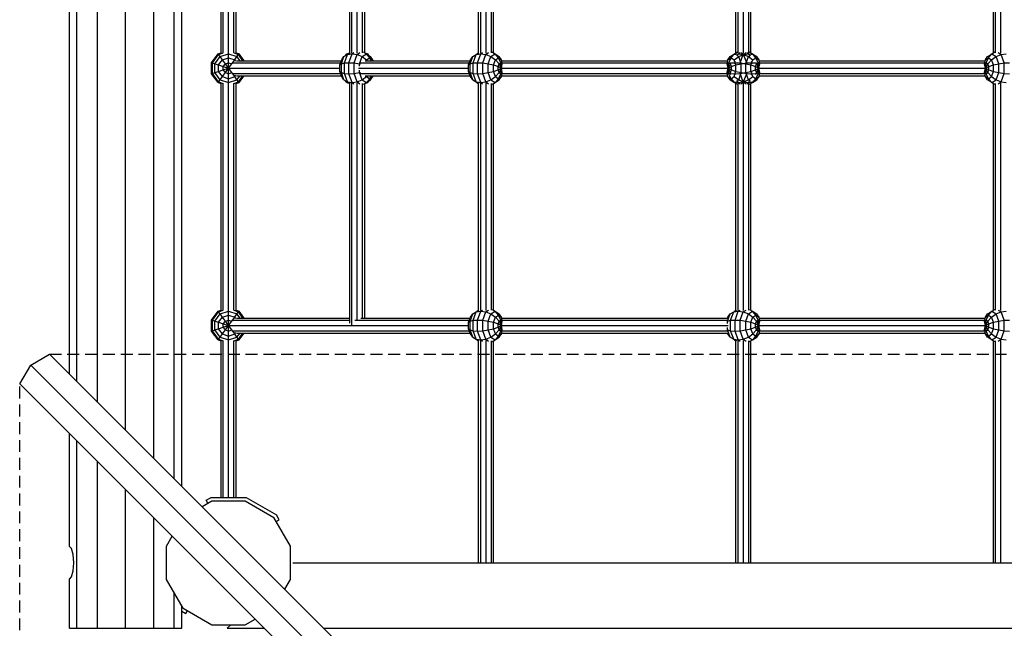
# Model space of a CAD drawing. Extents: x 0 to 29700, y 0 to 21000.
# Drawn here: x 12351 to 13402, y 9892 to 10542 of the extents above; entities that cross this region are included whole.
import ezdxf

# ---------------------------------------------------------------- set-up
doc = ezdxf.new("R2010")
doc.units = 0
doc.linetypes.add('DASHED', pattern=[19.05, 12.7, -6.35])
for name, color, linetype in [('1', 7, 'Continuous'), ('FORMTEIL', 7, 'Continuous'), ('STAB', 7, 'Continuous')]:
    doc.layers.add(name, color=color, linetype=linetype)

msp = doc.modelspace()

# ---------------------------------------------------------------- linework, layer by layer
at = {"layer": '1', "color": 7, "linetype": 'DASHED'}
for p, q in [((12382.5, 10184.6), (13865.1, 10184.6)), ((12350.7, 8670.2), (12350.7, 10152.8))]:
    msp.add_line(p, q, dxfattribs=at)
at = {"layer": 'FORMTEIL', "linetype": 'Continuous'}
for p, q in [((12549.9, 10028.3), (12555.1, 10031.3)), ((12551.7, 10025.1), (12549.9, 10028.3)), ((12555.1, 10031.3), (12592.5, 10031.3)), ((12592.5, 10031.3), (12624.9, 10012.6)), ((12627.9, 10007.4), (12624.9, 10012.6)), ((12624.8, 10005.6), (12622.3, 10009.9)), ((12624.8, 10005.6), (12627.9, 10007.4)), ((12523.8, 9909.8), (12528, 9907.4)), ((12528, 9907.4), (12529.8, 9910.5))]:
    msp.add_line(p, q, dxfattribs=at)
at = {"layer": 'STAB', "color": 32, "linetype": 'Continuous'}
for p, q in [((12523.8, 10043.3), (12523.8, 12311.7)), ((12515.8, 10051.4), (12515.8, 12303.7)), ((12493.8, 10073.3), (12493.8, 12281.7)), ((12463.8, 10103.3), (12463.8, 12251.7)), ((12433.8, 10133.3), (12433.8, 12221.7)), ((12403.8, 10163.3), (12403.8, 12191.7)), ((12411.8, 10155.3), (12411.8, 12199.7)), ((12362.6, 10172.7), (12382.5, 10184.6)), ((12382.5, 10184.6), (13123.8, 9443.3)), ((12350.7, 10152.8), (12362.6, 10172.7)), ((12362.6, 10172.7), (13123.8, 9411.5)), ((12350.7, 10152.8), (13092, 9411.5)), ((12403.8, 9979), (12403.8, 10099.7)), ((12411.8, 9891.5), (12411.8, 10091.7)), ((12433.8, 9891.5), (12433.8, 10069.7)), ((12463.8, 9891.5), (12463.8, 10039.7)), ((12545.5, 10021.6), (12556.1, 10027.7)), ((12556.1, 10027.7), (12591.5, 10027.7)), ((12591.5, 10027.7), (12622.2, 10009.9)), ((12493.8, 9891.5), (12493.8, 10009.7)), ((12640, 9979.2), (12622.2, 10009.9)), ((12507.6, 9979.2), (12513.7, 9989.8)), ((12403.8, 9979), (12406.1, 9976.7)), ((12407.9, 9970.3), (12406.1, 9976.7)), ((12507.6, 9943.8), (12507.6, 9979.2)), ((12640, 9943.8), (12640, 9979.2)), ((12408.5, 9961.5), (12407.9, 9970.3)), ((12407.9, 9952.8), (12408.5, 9961.5)), ((12642.4, 9961.5), (13605.2, 9961.5)), ((12406.1, 9946.4), (12407.9, 9952.8)), ((12403.8, 9944), (12406.1, 9946.4)), ((12403.8, 9891.5), (12403.8, 9944)), ((12525.4, 9913.1), (12507.6, 9943.8)), ((12633.9, 9933.2), (12640, 9943.8)), ((12515.8, 9891.5), (12515.8, 9929.7)), ((12523.8, 9891.5), (12523.8, 9915.8)), ((12525.4, 9913.1), (12556.1, 9895.3)), ((12591.5, 9895.3), (12602.1, 9901.4)), ((12403.8, 9891.5), (12411.8, 9891.5)), ((12411.8, 9891.5), (12433.8, 9891.5)), ((12433.8, 9891.5), (12463.8, 9891.5)), ((12463.8, 9891.5), (12493.8, 9891.5)), ((12493.8, 9891.5), (12515.8, 9891.5)), ((12515.8, 9891.5), (12523.8, 9891.5)), ((12556.1, 9895.3), (12591.5, 9895.3)), ((12572.4, 9891.5), (12576.2, 9895.3)), ((12572.4, 9891.5), (12612, 9891.5)), ((12675.6, 9891.5), (13572, 9891.5))]:
    msp.add_line(p, q, dxfattribs=at)
at = {"layer": 'STAB', "color": 5, "linetype": 'Continuous'}
for p, q in [((12703.3, 10506.2), (12703.3, 10748.8)), ((12705.6, 10506.2), (12705.6, 10748.9)), ((12711.3, 10506.1), (12711.3, 10748.9)), ((12840.8, 10506.2), (12840.8, 10748.8)), ((12843.1, 10506.2), (12843.1, 10748.9)), ((12848.8, 10506.1), (12848.8, 10748.9)), ((13123.8, 10506.1), (13123.8, 10748.9)), ((13129.5, 10506.2), (13129.5, 10748.9)), ((13131.8, 10506.2), (13131.8, 10748.8)), ((13398.8, 10506.1), (13398.8, 10748.9)), ((12565.8, 10506.4), (12565.8, 10748.6)), ((12568.1, 10506.4), (12568.1, 10748.7)), ((12573.8, 10507), (12573.8, 10748)), ((12579.5, 10506.4), (12579.5, 10748.7)), ((12581.8, 10506.4), (12581.8, 10748.6)), ((12717, 10506.5), (12717, 10748.6)), ((12719.3, 10506.4), (12719.3, 10748.7)), ((12854.5, 10506.5), (12854.5, 10748.6)), ((12856.8, 10506.4), (12856.8, 10748.7)), ((13115.8, 10506.4), (13115.8, 10748.7)), ((13118.1, 10506.5), (13118.1, 10748.6)), ((13390.8, 10506.4), (13390.8, 10748.7)), ((13393.1, 10506.5), (13393.1, 10748.6)), ((12582.2, 10498), (12694.3, 10498)), ((12719.7, 10498), (12831.8, 10498)), ((12865.8, 10498), (13106.8, 10498)), ((13140.5, 10498), (13381.8, 10498)), ((12575.4, 10490), (12692.7, 10490)), ((12577.4, 10495.7), (12693.5, 10495.7)), ((12712.6, 10490), (12830.2, 10490)), ((12714.8, 10495.7), (12831, 10495.7)), ((12865.8, 10495.7), (13106.8, 10495.7)), ((12865.8, 10490), (13106.8, 10490)), ((13140.6, 10495.7), (13381.8, 10495.7)), ((13140.8, 10490), (13381.8, 10490)), ((12577.4, 10484.4), (12693.5, 10484.4)), ((12582.2, 10482), (12694.3, 10482)), ((12714.8, 10484.4), (12831, 10484.4)), ((12719.7, 10482), (12831.8, 10482)), ((12865.8, 10484.4), (13106.8, 10484.4)), ((12865.8, 10482), (13106.8, 10482)), ((13140.5, 10482), (13381.8, 10482)), ((13140.6, 10484.4), (13381.8, 10484.4)), ((12565.8, 10231.4), (12565.8, 10473.6)), ((12568.1, 10231.4), (12568.1, 10473.7)), ((12573.8, 10232), (12573.8, 10473)), ((12579.5, 10231.4), (12579.5, 10473.7)), ((12581.8, 10231.4), (12581.8, 10473.6)), ((12703.3, 10217.6), (12703.3, 10473.8)), ((12705.6, 10215), (12705.6, 10473.9)), ((12711.3, 10221.4), (12711.3, 10473.9)), ((12717, 10223), (12717, 10473.6)), ((12719.3, 10223), (12719.3, 10473.7)), ((12840.8, 10231.2), (12840.8, 10473.8)), ((12843.1, 10231.2), (12843.1, 10473.9)), ((12848.8, 10231.1), (12848.8, 10473.9)), ((12854.5, 10231.5), (12854.5, 10473.6)), ((12856.8, 10231.4), (12856.8, 10473.7)), ((13115.8, 10231.2), (13115.8, 10473.7)), ((13118.1, 10231.2), (13118.1, 10473.6)), ((13123.8, 10231.1), (13123.8, 10473.9)), ((13129.5, 10231.5), (13129.5, 10473.9)), ((13131.8, 10231.4), (13131.8, 10473.8)), ((13390.8, 10231.4), (13390.8, 10473.7)), ((13393.1, 10231.5), (13393.1, 10473.6)), ((13398.8, 10231.1), (13398.8, 10473.9)), ((12582.2, 10223), (12703.3, 10223)), ((12715, 10223), (12831.8, 10223)), ((12865.8, 10223), (13107.1, 10223)), ((13140.8, 10223), (13381.8, 10223)), ((12575.4, 10215), (12830.2, 10215)), ((12577.4, 10220.7), (12703.3, 10220.7)), ((12708.8, 10220.7), (12831, 10220.7)), ((12865.8, 10220.7), (13107, 10220.7)), ((12865.8, 10215), (13107.4, 10215)), ((13140.8, 10220.7), (13381.8, 10220.7)), ((13140.8, 10215), (13381.8, 10215)), ((12577.4, 10209.4), (12831, 10209.4)), ((12582.2, 10207), (12831.8, 10207)), ((12865.8, 10209.4), (13107, 10209.4)), ((12865.8, 10207), (13107.1, 10207)), ((13140.8, 10209.4), (13381.8, 10209.4)), ((13140.8, 10207), (13381.8, 10207)), ((12565.8, 10031.5), (12565.8, 10198.6)), ((12568.1, 10031.5), (12568.1, 10198.7)), ((12573.8, 10031.5), (12573.8, 10198)), ((12579.5, 10031.5), (12579.5, 10198.7)), ((12581.8, 10031.5), (12581.8, 10198.6)), ((12840.8, 9961.5), (12840.8, 10198.8)), ((12843.1, 9961.5), (12843.1, 10198.9)), ((12848.8, 9961.5), (12848.8, 10198.9)), ((12854.5, 9961.5), (12854.5, 10198.6)), ((12856.8, 9961.5), (12856.8, 10198.7)), ((13115.8, 9961.5), (13115.8, 10198.8)), ((13118.1, 9961.5), (13118.1, 10198.9)), ((13123.8, 9961.5), (13123.8, 10198.9)), ((13129.5, 9961.5), (13129.5, 10198.6)), ((13131.8, 9961.5), (13131.8, 10198.7)), ((13390.8, 9961.5), (13390.8, 10198.7)), ((13393.1, 9961.5), (13393.1, 10198.6)), ((13398.8, 9961.5), (13398.8, 10198.9))]:
    msp.add_line(p, q, dxfattribs=at)
at = {"layer": 'STAB', "color": 1, "linetype": 'Continuous'}
for p, q in [((12573.8, 10505.4), (12573.8, 10507)), ((12717.8, 10507.3), (12721, 10505.4)), ((12855.3, 10507.3), (12856.8, 10506.4)), ((13114.1, 10505.4), (13117.3, 10507.3)), ((13130.3, 10507.3), (13133.5, 10505.4)), ((13389.1, 10505.4), (13392.3, 10507.3)), ((12555.7, 10495.9), (12562.6, 10505.4)), ((12556.6, 10495.6), (12563.2, 10504.6)), ((12559.2, 10494.8), (12564.8, 10502.5)), ((12562.6, 10505.4), (12565.8, 10506.4)), ((12563.2, 10504.6), (12562.6, 10505.4)), ((12563.2, 10504.6), (12568.2, 10506.3)), ((12564.8, 10502.5), (12563.2, 10504.6)), ((12563.2, 10493.5), (12567.2, 10499.1)), ((12564.8, 10502.5), (12573.8, 10505.4)), ((12567.2, 10499.1), (12564.8, 10502.5)), ((12567.2, 10499.1), (12573.8, 10501.2)), ((12570.4, 10494.8), (12567.2, 10499.1)), ((12573.8, 10505.4), (12582.8, 10502.5)), ((12573.8, 10501.2), (12573.8, 10505.4)), ((12573.8, 10501.2), (12580.4, 10499.1)), ((12573.8, 10495.9), (12573.8, 10501.2)), ((12577.3, 10494.8), (12580.4, 10499.1)), ((12579.4, 10506.3), (12584.4, 10504.6)), ((12580.4, 10499.1), (12582.8, 10502.5)), ((12581.4, 10497.6), (12580.4, 10499.1)), ((12581.8, 10506.4), (12585, 10505.4)), ((12582.8, 10502.5), (12584.4, 10504.6)), ((12586.1, 10498), (12582.8, 10502.5)), ((12584.4, 10504.6), (12585, 10505.4)), ((12589.2, 10498), (12584.4, 10504.6)), ((12590.3, 10498), (12585, 10505.4)), ((12692.7, 10493.5), (12694.7, 10499.1)), ((12694.3, 10494.8), (12697.1, 10502.5)), ((12694.7, 10499.1), (12697.1, 10502.5)), ((12697.1, 10502.5), (12700.9, 10504.6)), ((12697.1, 10502.5), (12700.9, 10504.6)), ((12697.6, 10495.6), (12700.9, 10504.6)), ((12698.8, 10503.5), (12700.1, 10505.4)), ((12700.1, 10505.4), (12703.3, 10506.4)), ((12700.6, 10504.7), (12700.1, 10505.4)), ((12700.9, 10504.6), (12703.8, 10506.5)), ((12700.9, 10504.6), (12705.7, 10505.4)), ((12701.6, 10505.4), (12703.3, 10506.4)), ((12702.3, 10495.9), (12705.7, 10505.4)), ((12705.7, 10505.4), (12707.6, 10506.6)), ((12705.7, 10505.4), (12711.1, 10504.6)), ((12707.8, 10495.6), (12711.1, 10504.6)), ((12711.1, 10504.6), (12714.1, 10506.6)), ((12711.1, 10504.6), (12716.5, 10502.5)), ((12713.7, 10494.8), (12716.5, 10502.5)), ((12716.5, 10502.5), (12721, 10505.4)), ((12716.5, 10502.5), (12721.3, 10499.1)), ((12719.3, 10506.4), (12722.5, 10505.4)), ((12721, 10505.4), (12725.5, 10502.5)), ((12724.6, 10501.2), (12721, 10505.4)), ((12721, 10498), (12721.3, 10499.1)), ((12721.3, 10499.1), (12724.6, 10501.2)), ((12722.3, 10498), (12721.3, 10499.1)), ((12722, 10504.7), (12722.5, 10505.4)), ((12723.8, 10503.5), (12722.5, 10505.4)), ((12724.6, 10501.2), (12727.9, 10499.1)), ((12726, 10498), (12724.6, 10501.2)), ((12727.9, 10499.1), (12725.5, 10502.5)), ((12728.1, 10498), (12727.9, 10499.1)), ((12728.3, 10498), (12727.9, 10499.1)), ((12830.2, 10493.5), (12831.8, 10498)), ((12831.8, 10494.8), (12834.6, 10502.5)), ((12831.8, 10498), (12832.2, 10499.1)), ((12832.2, 10499.1), (12834.6, 10502.5)), ((12834.6, 10502.5), (12838.4, 10504.6)), ((12834.6, 10502.5), (12838.4, 10504.6)), ((12835.1, 10495.6), (12838.4, 10504.6)), ((12838.4, 10504.6), (12841.3, 10506.5)), ((12838.4, 10504.6), (12843.2, 10505.4)), ((12839.1, 10505.4), (12840.8, 10506.4)), ((12839.8, 10495.9), (12843.2, 10505.4)), ((12843.2, 10505.4), (12845.1, 10506.6)), ((12843.2, 10505.4), (12848.6, 10504.6)), ((12845.3, 10495.6), (12848.6, 10504.6)), ((12848.6, 10504.6), (12851.6, 10506.6)), ((12848.6, 10504.6), (12854, 10502.5)), ((12851.2, 10494.8), (12854, 10502.5)), ((12854, 10502.5), (12858.5, 10505.4)), ((12854, 10502.5), (12858.8, 10499.1)), ((12856.8, 10506.4), (12858.5, 10505.4)), ((12856.8, 10506.2), (12858.5, 10505.4)), ((12856.8, 10493.5), (12858.8, 10499.1)), ((12862.1, 10501.2), (12858.5, 10505.4)), ((12858.5, 10505.4), (12863, 10502.5)), ((12858.8, 10499.1), (12862.1, 10501.2)), ((12862.7, 10494.8), (12858.8, 10499.1)), ((12862.1, 10501.2), (12865.4, 10499.1)), ((12864.5, 10495.9), (12862.1, 10501.2)), ((12865.4, 10499.1), (12863, 10502.5)), ((12866.2, 10494.8), (12865.4, 10499.1)), ((12865.9, 10497.6), (12865.4, 10499.1)), ((13106.4, 10494.8), (13107.2, 10499.1)), ((13106.7, 10497.6), (13106.8, 10498)), ((13106.8, 10498), (13107.2, 10499.1)), ((13107.2, 10499.1), (13109.6, 10502.5)), ((13107.2, 10499.1), (13110.5, 10501.2)), ((13108.2, 10495.9), (13110.5, 10501.2)), ((13108.9, 10500.4), (13109.6, 10502.5)), ((13109.6, 10502.5), (13114.1, 10505.4)), ((13109.6, 10502.5), (13113.4, 10504.6)), ((13110.5, 10501.2), (13113, 10504.1)), ((13110.5, 10501.2), (13113.8, 10499.1)), ((13113.4, 10504.6), (13118.2, 10505.4)), ((13113.6, 10504.8), (13114.1, 10505.4)), ((13113.8, 10499.1), (13118.7, 10502.5)), ((13114.7, 10496.6), (13113.8, 10499.1)), ((13114.1, 10505.4), (13114.8, 10505)), ((13114.8, 10495.9), (13115.3, 10497.2)), ((13116.4, 10503.9), (13118.7, 10502.5)), ((13117.5, 10503.5), (13118.2, 10505.4)), ((13118.2, 10505.4), (13120.1, 10506.6)), ((13118.2, 10505.4), (13123.6, 10504.6)), ((13118.7, 10502.5), (13124, 10504.6)), ((13121.4, 10494.8), (13118.7, 10502.5)), ((13120.3, 10495.6), (13123.6, 10504.6)), ((13121, 10506.6), (13124, 10504.6)), ((13123.6, 10504.6), (13126.6, 10506.6)), ((13123.6, 10504.6), (13129, 10502.5)), ((13124, 10504.6), (13129.4, 10505.4)), ((13127.3, 10495.6), (13124, 10504.6)), ((13126.2, 10494.8), (13129, 10502.5)), ((13127.5, 10506.6), (13129.4, 10505.4)), ((13129, 10502.5), (13131.2, 10503.9)), ((13129, 10502.5), (13133.8, 10499.1)), ((13130.1, 10503.5), (13129.4, 10505.4)), ((13129.4, 10505.4), (13134.2, 10504.6)), ((13132.8, 10495.9), (13132.4, 10497.2)), ((13132.8, 10505), (13133.5, 10505.4)), ((13132.9, 10496.6), (13133.8, 10499.1)), ((13134, 10504.7), (13133.5, 10505.4)), ((13133.5, 10505.4), (13138, 10502.5)), ((13133.8, 10499.1), (13137.1, 10501.2)), ((13134.2, 10504.6), (13138, 10502.5)), ((13137.1, 10501.2), (13134.6, 10504.1)), ((13137.1, 10501.2), (13140.4, 10499.1)), ((13139.5, 10495.9), (13137.1, 10501.2)), ((13138.7, 10500.4), (13138, 10502.5)), ((13140.4, 10499.1), (13138, 10502.5)), ((13141.2, 10494.8), (13140.4, 10499.1)), ((13140.9, 10497.6), (13140.4, 10499.1)), ((13381.4, 10494.8), (13382.2, 10499.1)), ((13381.7, 10497.6), (13381.8, 10498)), ((13381.8, 10498), (13382.2, 10499.1)), ((13382.2, 10499.1), (13384.6, 10502.5)), ((13382.2, 10499.1), (13385.5, 10501.2)), ((13383.2, 10495.9), (13385.5, 10501.2)), ((13384.6, 10502.5), (13388.4, 10504.6)), ((13384.9, 10494.8), (13388.8, 10499.1)), ((13385.5, 10501.2), (13389.1, 10505.4)), ((13385.5, 10501.2), (13388.8, 10499.1)), ((13388.4, 10504.6), (13390.8, 10506.2)), ((13388.8, 10499.1), (13393.7, 10502.5)), ((13390.8, 10493.5), (13388.8, 10499.1)), ((13389.1, 10505.4), (13393.7, 10502.5)), ((13393.7, 10502.5), (13399, 10504.6)), ((13396.4, 10494.8), (13393.7, 10502.5)), ((13396, 10506.6), (13399, 10504.6)), ((13399, 10504.6), (13404.4, 10505.4)), ((13402.3, 10495.6), (13399, 10504.6)), ((12555.7, 10484.1), (12555.7, 10495.9)), ((12555.7, 10495.9), (12556.6, 10495.6)), ((12556.6, 10484.4), (12556.6, 10495.6)), ((12556.6, 10495.6), (12559.2, 10494.8)), ((12559.2, 10485.3), (12559.2, 10494.8)), ((12559.2, 10494.8), (12563.2, 10493.5)), ((12559.2, 10485.3), (12563.2, 10486.6)), ((12563.2, 10486.6), (12563.2, 10493.5)), ((12563.2, 10493.5), (12568.2, 10491.8)), ((12563.2, 10486.6), (12568.2, 10488.2)), ((12567.2, 10481), (12563.2, 10486.6)), ((12568.2, 10491.8), (12570.4, 10494.8)), ((12568.2, 10488.2), (12568.2, 10491.8)), ((12568.2, 10491.8), (12573.8, 10490)), ((12568.2, 10488.2), (12573.8, 10490)), ((12570.4, 10485.3), (12568.2, 10488.2)), ((12570.4, 10494.8), (12573.8, 10495.9)), ((12573.8, 10490), (12570.4, 10494.8)), ((12570.4, 10485.3), (12573.8, 10490)), ((12573.8, 10495.9), (12577.3, 10494.8)), ((12573.8, 10490), (12573.8, 10495.9)), ((12573.8, 10490), (12577.3, 10494.8)), ((12573.8, 10490), (12575.6, 10490.6)), ((12573.8, 10490), (12575.6, 10489.4)), ((12577.3, 10485.3), (12573.8, 10490)), ((12573.8, 10484.1), (12573.8, 10490)), ((12692.7, 10493.5), (12694.3, 10494.8)), ((12692.7, 10486.6), (12692.7, 10493.5)), ((12694.7, 10481), (12692.7, 10486.6)), ((12692.7, 10486.6), (12694.3, 10485.3)), ((12694.3, 10494.8), (12697.6, 10495.6)), ((12694.3, 10485.3), (12694.3, 10494.8)), ((12697.6, 10495.6), (12702.3, 10495.9)), ((12697.6, 10484.4), (12697.6, 10495.6)), ((12702.3, 10484.1), (12702.3, 10495.9)), ((12702.3, 10495.9), (12707.8, 10495.6)), ((12707.8, 10484.4), (12707.8, 10495.6)), ((12707.8, 10495.6), (12713.7, 10494.8)), ((12713.7, 10492.2), (12713.7, 10494.8)), ((12713.7, 10494.8), (12714.6, 10494.5)), ((12713.7, 10485.3), (12713.7, 10487.8)), ((12830.2, 10493.5), (12831.8, 10494.8)), ((12830.2, 10486.6), (12830.2, 10493.5)), ((12831.8, 10482), (12830.2, 10486.6)), ((12830.2, 10486.6), (12831.8, 10485.3)), ((12831.8, 10494.8), (12835.1, 10495.6)), ((12831.8, 10485.3), (12831.8, 10494.8)), ((12835.1, 10495.6), (12839.8, 10495.9)), ((12835.1, 10484.4), (12835.1, 10495.6)), ((12839.8, 10484.1), (12839.8, 10495.9)), ((12839.8, 10495.9), (12845.3, 10495.6)), ((12845.3, 10484.4), (12845.3, 10495.6)), ((12845.3, 10495.6), (12851.2, 10494.8)), ((12851.2, 10485.3), (12851.2, 10494.8)), ((12851.2, 10494.8), (12856.8, 10493.5)), ((12851.2, 10485.3), (12856.8, 10486.6)), ((12856.8, 10493.5), (12861.7, 10491.8)), ((12856.8, 10486.6), (12856.8, 10493.5)), ((12856.8, 10486.6), (12861.7, 10488.2)), ((12858.8, 10481), (12856.8, 10486.6)), ((12861.7, 10491.8), (12862.7, 10494.8)), ((12861.7, 10488.2), (12861.7, 10491.8)), ((12861.7, 10491.8), (12865.3, 10490)), ((12861.7, 10488.2), (12865.3, 10490)), ((12862.7, 10485.3), (12861.7, 10488.2)), ((12862.7, 10494.8), (12864.5, 10495.9)), ((12865.3, 10490), (12862.7, 10494.8)), ((12862.7, 10485.3), (12865.3, 10490)), ((12864.5, 10495.9), (12866.2, 10494.8)), ((12865.3, 10490), (12864.5, 10495.9)), ((12864.5, 10484.1), (12865.3, 10490)), ((12865.3, 10490), (12866.2, 10494.8)), ((12865.3, 10490), (12865.9, 10490.6)), ((12865.3, 10490), (12865.9, 10489.4)), ((12866.2, 10485.3), (12865.3, 10490)), ((13106.4, 10494.8), (13108.2, 10495.9)), ((13107.4, 10490), (13106.4, 10494.8)), ((13106.4, 10485.3), (13107.4, 10490)), ((13106.7, 10490.6), (13107.4, 10490)), ((13106.7, 10489.4), (13107.4, 10490)), ((13106.8, 10494.8), (13107.5, 10494.9)), ((13106.8, 10494), (13106.8, 10494.8)), ((13106.8, 10485.3), (13106.8, 10486)), ((13107.4, 10490), (13108.2, 10495.9)), ((13107.4, 10490), (13109.9, 10494.8)), ((13107.4, 10490), (13110.9, 10491.8)), ((13108.2, 10484.1), (13107.4, 10490)), ((13109.9, 10485.3), (13107.4, 10490)), ((13107.4, 10490), (13110.9, 10488.2)), ((13108.2, 10495.9), (13109.9, 10494.8)), ((13109.5, 10495.4), (13110.1, 10495.6)), ((13109.9, 10494.8), (13110.3, 10495.2)), ((13110.9, 10491.8), (13109.9, 10494.8)), ((13109.9, 10485.3), (13110.9, 10488.2)), ((13110.1, 10495.6), (13114.8, 10495.9)), ((13110.1, 10495.2), (13110.1, 10495.6)), ((13110.9, 10491.8), (13115.8, 10493.5)), ((13110.9, 10488.2), (13110.9, 10491.8)), ((13110.9, 10488.2), (13115.8, 10486.6)), ((13114.8, 10494.8), (13114.8, 10495.9)), ((13114.8, 10495.9), (13120.3, 10495.6)), ((13115.8, 10493.5), (13115.2, 10495.2)), ((13115.2, 10484.9), (13115.8, 10486.6)), ((13115.8, 10493.5), (13121.4, 10494.8)), ((13115.8, 10486.6), (13115.8, 10493.5)), ((13115.8, 10486.6), (13121.4, 10485.3)), ((13120.3, 10494.8), (13120.3, 10495.6)), ((13120.3, 10495.6), (13126.2, 10494.8)), ((13121.4, 10494.8), (13127.3, 10495.6)), ((13121.4, 10485.3), (13121.4, 10494.8)), ((13126.2, 10485.3), (13126.2, 10494.8)), ((13126.2, 10494.8), (13131.8, 10493.5)), ((13126.2, 10485.3), (13131.8, 10486.6)), ((13127.3, 10495.6), (13132.8, 10495.9)), ((13127.3, 10494.8), (13127.3, 10495.6)), ((13131.8, 10493.5), (13132.4, 10495.2)), ((13131.8, 10493.5), (13136.7, 10491.8)), ((13131.8, 10486.6), (13131.8, 10493.5)), ((13131.8, 10486.6), (13136.7, 10488.2)), ((13132.4, 10484.9), (13131.8, 10486.6)), ((13132.8, 10494.8), (13132.8, 10495.9)), ((13132.8, 10495.9), (13137.5, 10495.6)), ((13136.7, 10491.8), (13137.7, 10494.8)), ((13136.7, 10488.2), (13136.7, 10491.8)), ((13136.7, 10491.8), (13140.3, 10490)), ((13136.7, 10488.2), (13140.3, 10490)), ((13137.7, 10485.3), (13136.7, 10488.2)), ((13137.7, 10494.8), (13137.3, 10495.2)), ((13137.5, 10495.2), (13137.5, 10495.6)), ((13137.5, 10495.6), (13138.1, 10495.4)), ((13137.7, 10494.8), (13139.5, 10495.9)), ((13140.3, 10490), (13137.7, 10494.8)), ((13137.7, 10485.3), (13140.3, 10490)), ((13139.5, 10495.9), (13141.2, 10494.8)), ((13140.3, 10490), (13139.5, 10495.9)), ((13139.5, 10484.1), (13140.3, 10490)), ((13140.1, 10494.9), (13140.8, 10494.8)), ((13140.3, 10490), (13141.2, 10494.8)), ((13140.3, 10490), (13140.9, 10490.6)), ((13140.3, 10490), (13140.9, 10489.4)), ((13141.2, 10485.3), (13140.3, 10490)), ((13140.8, 10494), (13140.8, 10494.8)), ((13140.8, 10485.3), (13140.8, 10486)), ((13381.4, 10494.8), (13383.2, 10495.9)), ((13382.4, 10490), (13381.4, 10494.8)), ((13381.4, 10485.3), (13382.4, 10490)), ((13381.7, 10490.6), (13382.4, 10490)), ((13381.7, 10489.4), (13382.4, 10490)), ((13382.4, 10490), (13383.2, 10495.9)), ((13382.4, 10490), (13384.9, 10494.8)), ((13382.4, 10490), (13385.9, 10491.8)), ((13383.2, 10484.1), (13382.4, 10490)), ((13384.9, 10485.3), (13382.4, 10490)), ((13382.4, 10490), (13385.9, 10488.2)), ((13383.2, 10495.9), (13384.9, 10494.8)), ((13385.9, 10491.8), (13384.9, 10494.8)), ((13384.9, 10485.3), (13385.9, 10488.2)), ((13385.9, 10491.8), (13390.8, 10493.5)), ((13385.9, 10488.2), (13385.9, 10491.8)), ((13385.9, 10488.2), (13390.8, 10486.6)), ((13388.8, 10481), (13390.8, 10486.6)), ((13390.8, 10493.5), (13396.4, 10494.8)), ((13390.8, 10486.6), (13390.8, 10493.5)), ((13390.8, 10486.6), (13396.4, 10485.3)), ((13396.4, 10494.8), (13402.3, 10495.6)), ((13396.4, 10485.3), (13396.4, 10494.8)), ((13402.3, 10495.6), (13407.8, 10495.9)), ((13402.3, 10484.4), (13402.3, 10495.6)), ((12555.7, 10484.1), (12556.6, 10484.4)), ((12562.6, 10474.6), (12555.7, 10484.1)), ((12556.6, 10484.4), (12559.2, 10485.3)), ((12563.2, 10475.4), (12556.6, 10484.4)), ((12564.8, 10477.6), (12559.2, 10485.3)), ((12562.6, 10474.6), (12563.2, 10475.4)), ((12563.2, 10475.4), (12564.8, 10477.6)), ((12563.2, 10475.4), (12568.2, 10473.8)), ((12564.8, 10477.6), (12567.2, 10481)), ((12564.8, 10477.6), (12573.8, 10474.6)), ((12567.2, 10481), (12570.4, 10485.3)), ((12567.2, 10481), (12573.8, 10478.8)), ((12570.4, 10485.3), (12573.8, 10484.1)), ((12573.8, 10484.1), (12577.3, 10485.3)), ((12573.8, 10478.8), (12573.8, 10484.1)), ((12573.8, 10478.8), (12580.4, 10481)), ((12573.8, 10474.6), (12573.8, 10478.8)), ((12573.8, 10474.6), (12582.8, 10477.6)), ((12580.4, 10481), (12577.3, 10485.3)), ((12579.4, 10473.8), (12584.4, 10475.4)), ((12580.4, 10481), (12581.4, 10482.5)), ((12582.8, 10477.6), (12580.4, 10481)), ((12582.8, 10477.6), (12586.1, 10482)), ((12584.4, 10475.4), (12582.8, 10477.6)), ((12584.4, 10475.4), (12589.2, 10482)), ((12585, 10474.6), (12584.4, 10475.4)), ((12585, 10474.6), (12590.3, 10482)), ((12697.1, 10477.6), (12694.3, 10485.3)), ((12694.3, 10485.3), (12697.6, 10484.4)), ((12697.1, 10477.6), (12694.7, 10481)), ((12697.1, 10477.6), (12700.9, 10475.4)), ((12697.1, 10477.6), (12700.9, 10475.4)), ((12700.9, 10475.4), (12697.6, 10484.4)), ((12697.6, 10484.4), (12702.3, 10484.1)), ((12700.1, 10474.6), (12698.8, 10476.5)), ((12700.1, 10474.6), (12700.6, 10475.3)), ((12700.9, 10475.4), (12703.8, 10473.5)), ((12700.9, 10475.4), (12705.7, 10474.6)), ((12702.3, 10484.1), (12707.8, 10484.4)), ((12705.7, 10474.6), (12702.3, 10484.1)), ((12705.7, 10474.6), (12711.1, 10475.4)), ((12707.8, 10484.4), (12713.7, 10485.3)), ((12711.1, 10475.4), (12707.8, 10484.4)), ((12711.1, 10475.4), (12716.5, 10477.6)), ((12711.1, 10475.4), (12714.1, 10473.4)), ((12713.7, 10485.3), (12714.6, 10485.5)), ((12716.5, 10477.6), (12713.7, 10485.3)), ((12716.5, 10477.6), (12721.3, 10481)), ((12716.5, 10477.6), (12721, 10474.6)), ((12721.3, 10481), (12721, 10482)), ((12721, 10474.6), (12724.6, 10478.8)), ((12721, 10474.6), (12725.5, 10477.6)), ((12721.3, 10481), (12722.3, 10482)), ((12721.3, 10481), (12724.6, 10478.8)), ((12722.5, 10474.6), (12722, 10475.3)), ((12722.5, 10474.6), (12723.8, 10476.5)), ((12724.6, 10478.8), (12726, 10482)), ((12724.6, 10478.8), (12727.9, 10481)), ((12725.5, 10477.6), (12727.9, 10481)), ((12727.9, 10481), (12728.3, 10482)), ((12727.9, 10481), (12728.1, 10482)), ((12834.6, 10477.6), (12831.8, 10485.3)), ((12831.8, 10485.3), (12835.1, 10484.4)), ((12832.2, 10481), (12831.8, 10482)), ((12834.6, 10477.6), (12832.2, 10481)), ((12834.6, 10477.6), (12838.4, 10475.4)), ((12834.6, 10477.6), (12838.4, 10475.4)), ((12838.4, 10475.4), (12835.1, 10484.4)), ((12835.1, 10484.4), (12839.8, 10484.1)), ((12838.4, 10475.4), (12841.3, 10473.5)), ((12838.4, 10475.4), (12843.2, 10474.6)), ((12839.8, 10484.1), (12845.3, 10484.4)), ((12843.2, 10474.6), (12839.8, 10484.1)), ((12843.2, 10474.6), (12848.6, 10475.4)), ((12845.3, 10484.4), (12851.2, 10485.3)), ((12848.6, 10475.4), (12845.3, 10484.4)), ((12848.6, 10475.4), (12854, 10477.6)), ((12848.6, 10475.4), (12851.6, 10473.4)), ((12854, 10477.6), (12851.2, 10485.3)), ((12854, 10477.6), (12858.8, 10481)), ((12854, 10477.6), (12858.5, 10474.6)), ((12858.5, 10474.6), (12862.1, 10478.8)), ((12858.5, 10474.6), (12863, 10477.6)), ((12858.8, 10481), (12862.7, 10485.3)), ((12858.8, 10481), (12862.1, 10478.8)), ((12862.1, 10478.8), (12864.5, 10484.1)), ((12862.1, 10478.8), (12865.4, 10481)), ((12862.7, 10485.3), (12864.5, 10484.1)), ((12863, 10477.6), (12865.4, 10481)), ((12864.5, 10484.1), (12866.2, 10485.3)), ((12865.4, 10481), (12866.2, 10485.3)), ((12865.4, 10481), (12865.9, 10482.5)), ((13107.2, 10481), (13106.4, 10485.3)), ((13106.4, 10485.3), (13108.2, 10484.1)), ((13106.8, 10482), (13106.7, 10482.5)), ((13106.8, 10485.3), (13107.5, 10485.1)), ((13107.2, 10481), (13106.8, 10482)), ((13107.2, 10481), (13110.5, 10478.8)), ((13109.6, 10477.6), (13107.2, 10481)), ((13108.2, 10484.1), (13109.9, 10485.3)), ((13110.5, 10478.8), (13108.2, 10484.1)), ((13109.6, 10477.6), (13108.9, 10479.6)), ((13109.5, 10484.6), (13110.1, 10484.4)), ((13109.6, 10477.6), (13113.4, 10475.4)), ((13109.6, 10477.6), (13114.1, 10474.6)), ((13110.3, 10484.8), (13109.9, 10485.3)), ((13110.1, 10484.4), (13110.1, 10484.8)), ((13110.5, 10483.4), (13110.1, 10484.4)), ((13110.1, 10484.4), (13114.8, 10484.1)), ((13110.5, 10478.8), (13113.8, 10481)), ((13113, 10476), (13110.5, 10478.8)), ((13113.4, 10475.4), (13113, 10476.5)), ((13113.4, 10475.4), (13118.2, 10474.6)), ((13114.1, 10474.6), (13113.6, 10475.3)), ((13113.8, 10481), (13114.7, 10483.5)), ((13113.8, 10481), (13118.7, 10477.6)), ((13114.8, 10484.1), (13114.8, 10485.3)), ((13114.8, 10484.1), (13120.3, 10484.4)), ((13115.2, 10482.8), (13114.8, 10484.1)), ((13116.4, 10476.1), (13118.7, 10477.6)), ((13118.2, 10474.6), (13117.5, 10476.5)), ((13118.2, 10474.6), (13123.6, 10475.4)), ((13118.7, 10477.6), (13121.4, 10485.3)), ((13118.7, 10477.6), (13124, 10475.4)), ((13120.3, 10484.4), (13126.2, 10485.3)), ((13120.3, 10484.4), (13120.3, 10485.2)), ((13123.6, 10475.4), (13120.3, 10484.4)), ((13121, 10473.4), (13124, 10475.4)), ((13121.4, 10485.3), (13127.3, 10484.4)), ((13123.6, 10475.4), (13129, 10477.6)), ((13123.6, 10475.4), (13126.6, 10473.4)), ((13124, 10475.4), (13127.3, 10484.4)), ((13124, 10475.4), (13129.4, 10474.6)), ((13129, 10477.6), (13126.2, 10485.3)), ((13127.3, 10484.4), (13127.3, 10485.2)), ((13127.3, 10484.4), (13132.8, 10484.1)), ((13129, 10477.6), (13133.8, 10481)), ((13129, 10477.6), (13131.3, 10476.1)), ((13129.4, 10474.6), (13130.1, 10476.5)), ((13129.4, 10474.6), (13134.2, 10475.4)), ((13132.4, 10482.8), (13132.8, 10484.1)), ((13132.8, 10484.1), (13132.8, 10485.3)), ((13132.8, 10484.1), (13137.5, 10484.4)), ((13133.8, 10481), (13132.9, 10483.5)), ((13133.5, 10474.6), (13138, 10477.6)), ((13133.5, 10474.6), (13134, 10475.3)), ((13133.8, 10481), (13137.1, 10478.8)), ((13134.2, 10475.4), (13138, 10477.6)), ((13134.2, 10475.4), (13134.6, 10476.5)), ((13134.6, 10476), (13137.1, 10478.8)), ((13137.1, 10483.4), (13137.5, 10484.4)), ((13137.1, 10478.8), (13139.5, 10484.1)), ((13137.1, 10478.8), (13140.4, 10481)), ((13137.3, 10484.8), (13137.7, 10485.3)), ((13137.5, 10484.4), (13137.5, 10484.8)), ((13137.5, 10484.4), (13138.1, 10484.6)), ((13137.7, 10485.3), (13139.5, 10484.1)), ((13138, 10477.6), (13140.4, 10481)), ((13138, 10477.6), (13138.7, 10479.6)), ((13139.5, 10484.1), (13141.2, 10485.3)), ((13140.1, 10485.1), (13140.8, 10485.3)), ((13140.4, 10481), (13141.2, 10485.3)), ((13140.4, 10481), (13140.9, 10482.5)), ((13382.2, 10481), (13381.4, 10485.3)), ((13381.4, 10485.3), (13383.2, 10484.1)), ((13381.8, 10482), (13381.7, 10482.5)), ((13382.2, 10481), (13381.8, 10482)), ((13382.2, 10481), (13385.5, 10478.8)), ((13384.6, 10477.6), (13382.2, 10481)), ((13383.2, 10484.1), (13384.9, 10485.3)), ((13385.5, 10478.8), (13383.2, 10484.1)), ((13384.6, 10477.6), (13388.4, 10475.4)), ((13388.8, 10481), (13384.9, 10485.3)), ((13385.5, 10478.8), (13388.8, 10481)), ((13389.1, 10474.6), (13385.5, 10478.8)), ((13388.4, 10475.4), (13390.8, 10473.8)), ((13388.8, 10481), (13393.7, 10477.6)), ((13389.1, 10474.6), (13393.7, 10477.6)), ((13393.7, 10477.6), (13396.4, 10485.3)), ((13393.7, 10477.6), (13399, 10475.4)), ((13396, 10473.4), (13399, 10475.4)), ((13396.4, 10485.3), (13402.3, 10484.4)), ((13399, 10475.4), (13402.3, 10484.4)), ((13399, 10475.4), (13404.4, 10474.6)), ((13402.3, 10484.4), (13407.8, 10484.1)), ((12562.6, 10474.6), (12565.8, 10473.6)), ((12573.8, 10473), (12573.8, 10474.6)), ((12581.8, 10473.6), (12585, 10474.6)), ((12700.1, 10474.6), (12703.3, 10473.6)), ((12701.6, 10474.6), (12703.3, 10473.7)), ((12705.7, 10474.6), (12707.6, 10473.4)), ((12717.8, 10472.8), (12721, 10474.6)), ((12719.3, 10473.6), (12722.5, 10474.6)), ((12839.1, 10474.6), (12840.8, 10473.7)), ((12843.2, 10474.6), (12845.1, 10473.4)), ((12855.3, 10472.8), (12856.8, 10473.7)), ((12856.8, 10473.7), (12858.5, 10474.6)), ((12856.8, 10473.8), (12858.5, 10474.6)), ((13114.1, 10474.6), (13114.8, 10475.1)), ((13114.1, 10474.6), (13117.3, 10472.8)), ((13118.2, 10474.6), (13120.1, 10473.4)), ((13127.5, 10473.4), (13129.4, 10474.6)), ((13130.3, 10472.8), (13133.5, 10474.6)), ((13132.8, 10475.1), (13133.5, 10474.6)), ((13389.1, 10474.6), (13392.3, 10472.8)), ((12555.7, 10220.9), (12562.6, 10230.4)), ((12556.6, 10220.6), (12563.2, 10229.6)), ((12559.2, 10219.8), (12564.8, 10227.5)), ((12562.6, 10230.4), (12565.8, 10231.4)), ((12563.2, 10229.6), (12562.6, 10230.4)), ((12563.2, 10229.6), (12568.2, 10231.3)), ((12564.8, 10227.5), (12563.2, 10229.6)), ((12563.2, 10218.5), (12567.2, 10224.1)), ((12564.8, 10227.5), (12573.8, 10230.4)), ((12567.2, 10224.1), (12564.8, 10227.5)), ((12567.2, 10224.1), (12573.8, 10226.2)), ((12570.4, 10219.8), (12567.2, 10224.1)), ((12573.8, 10230.4), (12573.8, 10232)), ((12573.8, 10230.4), (12582.8, 10227.5)), ((12573.8, 10226.2), (12573.8, 10230.4)), ((12573.8, 10226.2), (12580.4, 10224.1)), ((12573.8, 10220.9), (12573.8, 10226.2)), ((12577.3, 10219.8), (12580.4, 10224.1)), ((12579.4, 10231.3), (12584.4, 10229.6)), ((12580.4, 10224.1), (12582.8, 10227.5)), ((12581.4, 10222.6), (12580.4, 10224.1)), ((12581.8, 10231.4), (12585, 10230.4)), ((12582.8, 10227.5), (12584.4, 10229.6)), ((12586.1, 10223), (12582.8, 10227.5)), ((12584.4, 10229.6), (12585, 10230.4)), ((12589.2, 10223), (12584.4, 10229.6)), ((12590.3, 10223), (12585, 10230.4)), ((12830.2, 10218.5), (12831.8, 10223)), ((12831.8, 10219.8), (12834.6, 10227.5)), ((12831.8, 10223), (12832.2, 10224.1)), ((12832.2, 10224.1), (12834.6, 10227.5)), ((12834.6, 10227.5), (12838.4, 10229.6)), ((12834.6, 10227.5), (12838.4, 10229.6)), ((12835.1, 10220.6), (12838.4, 10229.6)), ((12838.4, 10229.6), (12841.3, 10231.5)), ((12838.4, 10229.6), (12843.2, 10230.4)), ((12839.1, 10230.4), (12840.8, 10231.4)), ((12839.8, 10220.9), (12843.2, 10230.4)), ((12843.2, 10230.4), (12845.1, 10231.6)), ((12843.2, 10230.4), (12848.6, 10229.6)), ((12845.3, 10220.6), (12848.6, 10229.6)), ((12848.6, 10229.6), (12851.6, 10231.6)), ((12848.6, 10229.6), (12854, 10227.5)), ((12851.2, 10219.8), (12854, 10227.5)), ((12854, 10227.5), (12858.5, 10230.4)), ((12854, 10227.5), (12858.8, 10224.1)), ((12855.3, 10232.3), (12856.8, 10231.4)), ((12856.8, 10231.4), (12858.5, 10230.4)), ((12856.8, 10231.2), (12858.5, 10230.4)), ((12856.8, 10218.5), (12858.8, 10224.1)), ((12862.1, 10226.2), (12858.5, 10230.4)), ((12858.5, 10230.4), (12863, 10227.5)), ((12858.8, 10224.1), (12862.1, 10226.2)), ((12862.7, 10219.8), (12858.8, 10224.1)), ((12862.1, 10226.2), (12865.4, 10224.1)), ((12864.5, 10220.9), (12862.1, 10226.2)), ((12865.4, 10224.1), (12863, 10227.5)), ((12866.2, 10219.8), (12865.4, 10224.1)), ((12865.9, 10222.6), (12865.4, 10224.1)), ((13106.8, 10219.8), (13109.6, 10227.5)), ((13106.8, 10223), (13107.2, 10224.1)), ((13107.2, 10224.1), (13109.6, 10227.5)), ((13109.6, 10227.5), (13113.4, 10229.6)), ((13109.6, 10227.5), (13113.4, 10229.6)), ((13110.1, 10220.6), (13113.4, 10229.6)), ((13113.4, 10229.6), (13116.3, 10231.5)), ((13113.4, 10229.6), (13118.2, 10230.4)), ((13114.1, 10230.4), (13115.8, 10231.4)), ((13114.8, 10220.9), (13118.2, 10230.4)), ((13118.2, 10230.4), (13120.1, 10231.6)), ((13118.2, 10230.4), (13123.6, 10229.6)), ((13120.3, 10220.6), (13123.6, 10229.6)), ((13123.6, 10229.6), (13126.6, 10231.6)), ((13123.6, 10229.6), (13129, 10227.5)), ((13126.2, 10219.8), (13129, 10227.5)), ((13129, 10227.5), (13133.5, 10230.4)), ((13129, 10227.5), (13133.8, 10224.1)), ((13130.3, 10232.3), (13133.5, 10230.4)), ((13131.8, 10218.5), (13133.8, 10224.1)), ((13137.1, 10226.2), (13133.5, 10230.4)), ((13133.5, 10230.4), (13138, 10227.5)), ((13133.8, 10224.1), (13137.1, 10226.2)), ((13137.7, 10219.8), (13133.8, 10224.1)), ((13137.1, 10226.2), (13140.4, 10224.1)), ((13139.5, 10220.9), (13137.1, 10226.2)), ((13140.4, 10224.1), (13138, 10227.5)), ((13141.2, 10219.8), (13140.4, 10224.1)), ((13140.9, 10222.6), (13140.4, 10224.1)), ((13381.4, 10219.8), (13382.2, 10224.1)), ((13381.7, 10222.6), (13381.8, 10223)), ((13381.8, 10223), (13382.2, 10224.1)), ((13382.2, 10224.1), (13384.6, 10227.5)), ((13382.2, 10224.1), (13385.5, 10226.2)), ((13383.2, 10220.9), (13385.5, 10226.2)), ((13384.6, 10227.5), (13388.4, 10229.6)), ((13384.9, 10219.8), (13388.8, 10224.1)), ((13385.5, 10226.2), (13389.1, 10230.4)), ((13385.5, 10226.2), (13388.8, 10224.1)), ((13388.4, 10229.6), (13390.8, 10231.2)), ((13388.8, 10224.1), (13393.7, 10227.5)), ((13390.8, 10218.5), (13388.8, 10224.1)), ((13389.1, 10230.4), (13392.3, 10232.3)), ((13389.1, 10230.4), (13393.7, 10227.5)), ((13393.7, 10227.5), (13399, 10229.6)), ((13396.4, 10219.8), (13393.7, 10227.5)), ((13396, 10231.6), (13399, 10229.6)), ((13399, 10229.6), (13404.4, 10230.4)), ((13402.3, 10220.6), (13399, 10229.6)), ((12555.7, 10220.9), (12556.6, 10220.6)), ((12555.7, 10209.1), (12555.7, 10220.9)), ((12556.6, 10220.6), (12559.2, 10219.8)), ((12556.6, 10209.4), (12556.6, 10220.6)), ((12559.2, 10219.8), (12563.2, 10218.5)), ((12559.2, 10210.3), (12559.2, 10219.8)), ((12563.2, 10218.5), (12568.2, 10216.8)), ((12563.2, 10211.6), (12563.2, 10218.5)), ((12563.2, 10211.6), (12568.2, 10213.2)), ((12568.2, 10216.8), (12570.4, 10219.8)), ((12568.2, 10216.8), (12573.8, 10215)), ((12568.2, 10213.2), (12568.2, 10216.8)), ((12568.2, 10213.2), (12573.8, 10215)), ((12570.4, 10210.3), (12568.2, 10213.2)), ((12570.4, 10219.8), (12573.8, 10220.9)), ((12573.8, 10215), (12570.4, 10219.8)), ((12570.4, 10210.3), (12573.8, 10215)), ((12573.8, 10220.9), (12577.3, 10219.8)), ((12573.8, 10215), (12573.8, 10220.9)), ((12573.8, 10215), (12577.3, 10219.8)), ((12573.8, 10215), (12575.6, 10215.6)), ((12573.8, 10215), (12575.6, 10214.4)), ((12577.3, 10210.3), (12573.8, 10215)), ((12573.8, 10209.1), (12573.8, 10215)), ((12830.2, 10218.5), (12831.8, 10219.8)), ((12830.2, 10211.6), (12830.2, 10218.5)), ((12831.8, 10219.8), (12835.1, 10220.6)), ((12831.8, 10210.3), (12831.8, 10219.8)), ((12835.1, 10220.6), (12839.8, 10220.9)), ((12835.1, 10209.4), (12835.1, 10220.6)), ((12839.8, 10220.9), (12845.3, 10220.6)), ((12839.8, 10209.1), (12839.8, 10220.9)), ((12845.3, 10220.6), (12851.2, 10219.8)), ((12845.3, 10209.4), (12845.3, 10220.6)), ((12851.2, 10219.8), (12856.8, 10218.5)), ((12851.2, 10210.3), (12851.2, 10219.8)), ((12856.8, 10218.5), (12861.7, 10216.8)), ((12856.8, 10211.6), (12856.8, 10218.5)), ((12856.8, 10211.6), (12861.7, 10213.2)), ((12861.7, 10216.8), (12862.7, 10219.8)), ((12861.7, 10216.8), (12865.3, 10215)), ((12861.7, 10213.2), (12861.7, 10216.8)), ((12861.7, 10213.2), (12865.3, 10215)), ((12862.7, 10210.3), (12861.7, 10213.2)), ((12862.7, 10219.8), (12864.5, 10220.9)), ((12865.3, 10215), (12862.7, 10219.8)), ((12862.7, 10210.3), (12865.3, 10215)), ((12864.5, 10220.9), (12866.2, 10219.8)), ((12865.3, 10215), (12864.5, 10220.9)), ((12864.5, 10209.1), (12865.3, 10215)), ((12865.3, 10215), (12866.2, 10219.8)), ((12865.3, 10215), (12865.9, 10215.6)), ((12865.3, 10215), (12865.9, 10214.4)), ((12866.2, 10210.3), (12865.3, 10215)), ((13106.8, 10219.8), (13110.1, 10220.6)), ((13106.8, 10217.2), (13106.8, 10219.8)), ((13106.8, 10210.3), (13106.8, 10212.8)), ((13110.1, 10220.6), (13114.8, 10220.9)), ((13110.1, 10209.4), (13110.1, 10220.6)), ((13114.8, 10220.9), (13120.3, 10220.6)), ((13114.8, 10209.1), (13114.8, 10220.9)), ((13120.3, 10220.6), (13126.2, 10219.8)), ((13120.3, 10209.4), (13120.3, 10220.6)), ((13126.2, 10219.8), (13131.8, 10218.5)), ((13126.2, 10210.3), (13126.2, 10219.8)), ((13131.8, 10218.5), (13136.7, 10216.8)), ((13131.8, 10211.6), (13131.8, 10218.5)), ((13131.8, 10211.6), (13136.7, 10213.2)), ((13136.7, 10216.8), (13137.7, 10219.8)), ((13136.7, 10216.8), (13140.3, 10215)), ((13136.7, 10213.2), (13136.7, 10216.8)), ((13136.7, 10213.2), (13140.3, 10215)), ((13137.7, 10210.3), (13136.7, 10213.2)), ((13137.7, 10219.8), (13139.5, 10220.9)), ((13140.3, 10215), (13137.7, 10219.8)), ((13137.7, 10210.3), (13140.3, 10215)), ((13139.5, 10220.9), (13141.2, 10219.8)), ((13140.3, 10215), (13139.5, 10220.9)), ((13139.5, 10209.1), (13140.3, 10215)), ((13140.3, 10215), (13141.2, 10219.8)), ((13140.3, 10215), (13140.9, 10215.6)), ((13140.3, 10215), (13140.9, 10214.4)), ((13141.2, 10210.3), (13140.3, 10215)), ((13381.4, 10219.8), (13383.2, 10220.9)), ((13382.4, 10215), (13381.4, 10219.8)), ((13381.4, 10210.3), (13382.4, 10215)), ((13381.7, 10215.6), (13382.4, 10215)), ((13381.7, 10214.4), (13382.4, 10215)), ((13382.4, 10215), (13383.2, 10220.9)), ((13382.4, 10215), (13384.9, 10219.8)), ((13382.4, 10215), (13385.9, 10216.8)), ((13383.2, 10209.1), (13382.4, 10215)), ((13384.9, 10210.3), (13382.4, 10215)), ((13382.4, 10215), (13385.9, 10213.2)), ((13383.2, 10220.9), (13384.9, 10219.8)), ((13385.9, 10216.8), (13384.9, 10219.8)), ((13384.9, 10210.3), (13385.9, 10213.2)), ((13385.9, 10216.8), (13390.8, 10218.5)), ((13385.9, 10213.2), (13385.9, 10216.8)), ((13385.9, 10213.2), (13390.8, 10211.6)), ((13390.8, 10218.5), (13396.4, 10219.8)), ((13390.8, 10211.6), (13390.8, 10218.5)), ((13396.4, 10219.8), (13402.3, 10220.6)), ((13396.4, 10210.3), (13396.4, 10219.8)), ((13402.3, 10220.6), (13407.8, 10220.9)), ((13402.3, 10209.4), (13402.3, 10220.6)), ((12555.7, 10209.1), (12556.6, 10209.4)), ((12562.6, 10199.6), (12555.7, 10209.1)), ((12556.6, 10209.4), (12559.2, 10210.3)), ((12563.2, 10200.4), (12556.6, 10209.4)), ((12559.2, 10210.3), (12563.2, 10211.6)), ((12564.8, 10202.6), (12559.2, 10210.3)), ((12567.2, 10206), (12563.2, 10211.6)), ((12563.2, 10200.4), (12564.8, 10202.6)), ((12564.8, 10202.6), (12567.2, 10206)), ((12564.8, 10202.6), (12573.8, 10199.6)), ((12567.2, 10206), (12570.4, 10210.3)), ((12567.2, 10206), (12573.8, 10203.8)), ((12570.4, 10210.3), (12573.8, 10209.1)), ((12573.8, 10209.1), (12577.3, 10210.3)), ((12573.8, 10203.8), (12573.8, 10209.1)), ((12573.8, 10203.8), (12580.4, 10206)), ((12573.8, 10199.6), (12573.8, 10203.8)), ((12573.8, 10199.6), (12582.8, 10202.6)), ((12580.4, 10206), (12577.3, 10210.3)), ((12580.4, 10206), (12581.4, 10207.5)), ((12582.8, 10202.6), (12580.4, 10206)), ((12582.8, 10202.6), (12586.1, 10207)), ((12584.4, 10200.4), (12582.8, 10202.6)), ((12584.4, 10200.4), (12589.2, 10207)), ((12585, 10199.6), (12590.3, 10207)), ((12831.8, 10207), (12830.2, 10211.6)), ((12830.2, 10211.6), (12831.8, 10210.3)), ((12834.6, 10202.6), (12831.8, 10210.3)), ((12831.8, 10210.3), (12835.1, 10209.4)), ((12832.2, 10206), (12831.8, 10207)), ((12834.6, 10202.6), (12832.2, 10206)), ((12834.6, 10202.6), (12838.4, 10200.4)), ((12834.6, 10202.6), (12838.4, 10200.4)), ((12838.4, 10200.4), (12835.1, 10209.4)), ((12835.1, 10209.4), (12839.8, 10209.1)), ((12839.8, 10209.1), (12845.3, 10209.4)), ((12843.2, 10199.6), (12839.8, 10209.1)), ((12845.3, 10209.4), (12851.2, 10210.3)), ((12848.6, 10200.4), (12845.3, 10209.4)), ((12848.6, 10200.4), (12854, 10202.6)), ((12851.2, 10210.3), (12856.8, 10211.6)), ((12854, 10202.6), (12851.2, 10210.3)), ((12854, 10202.6), (12858.8, 10206)), ((12854, 10202.6), (12858.5, 10199.6)), ((12858.8, 10206), (12856.8, 10211.6)), ((12858.5, 10199.6), (12862.1, 10203.8)), ((12858.5, 10199.6), (12863, 10202.6)), ((12858.8, 10206), (12862.7, 10210.3)), ((12858.8, 10206), (12862.1, 10203.8)), ((12862.1, 10203.8), (12864.5, 10209.1)), ((12862.1, 10203.8), (12865.4, 10206)), ((12862.7, 10210.3), (12864.5, 10209.1)), ((12863, 10202.6), (12865.4, 10206)), ((12864.5, 10209.1), (12866.2, 10210.3)), ((12865.4, 10206), (12866.2, 10210.3)), ((12865.4, 10206), (12865.9, 10207.5)), ((13109.6, 10202.6), (13106.8, 10210.3)), ((13106.8, 10210.3), (13110.1, 10209.4)), ((13107.2, 10206), (13106.8, 10207)), ((13109.6, 10202.6), (13107.2, 10206)), ((13109.6, 10202.6), (13113.4, 10200.4)), ((13109.6, 10202.6), (13113.4, 10200.4)), ((13113.4, 10200.4), (13110.1, 10209.4)), ((13110.1, 10209.4), (13114.8, 10209.1)), ((13114.8, 10209.1), (13120.3, 10209.4)), ((13118.2, 10199.6), (13114.8, 10209.1)), ((13120.3, 10209.4), (13126.2, 10210.3)), ((13123.6, 10200.4), (13120.3, 10209.4)), ((13123.6, 10200.4), (13129, 10202.6)), ((13126.2, 10210.3), (13131.8, 10211.6)), ((13129, 10202.6), (13126.2, 10210.3)), ((13129, 10202.6), (13133.8, 10206)), ((13129, 10202.6), (13133.5, 10199.6)), ((13133.8, 10206), (13131.8, 10211.6)), ((13133.5, 10199.6), (13137.1, 10203.8)), ((13133.5, 10199.6), (13138, 10202.6)), ((13133.8, 10206), (13137.7, 10210.3)), ((13133.8, 10206), (13137.1, 10203.8)), ((13137.1, 10203.8), (13139.5, 10209.1)), ((13137.1, 10203.8), (13140.4, 10206)), ((13137.7, 10210.3), (13139.5, 10209.1)), ((13138, 10202.6), (13140.4, 10206)), ((13139.5, 10209.1), (13141.2, 10210.3)), ((13140.4, 10206), (13141.2, 10210.3)), ((13140.4, 10206), (13140.9, 10207.5)), ((13382.2, 10206), (13381.4, 10210.3)), ((13381.4, 10210.3), (13383.2, 10209.1)), ((13381.8, 10207), (13381.7, 10207.5)), ((13382.2, 10206), (13381.8, 10207)), ((13382.2, 10206), (13385.5, 10203.8)), ((13384.6, 10202.6), (13382.2, 10206)), ((13383.2, 10209.1), (13384.9, 10210.3)), ((13385.5, 10203.8), (13383.2, 10209.1)), ((13384.6, 10202.6), (13388.4, 10200.4)), ((13388.8, 10206), (13384.9, 10210.3)), ((13385.5, 10203.8), (13388.8, 10206)), ((13389.1, 10199.6), (13385.5, 10203.8)), ((13388.8, 10206), (13390.8, 10211.6)), ((13388.8, 10206), (13393.7, 10202.6)), ((13389.1, 10199.6), (13393.7, 10202.6)), ((13390.8, 10211.6), (13396.4, 10210.3)), ((13393.7, 10202.6), (13396.4, 10210.3)), ((13393.7, 10202.6), (13399, 10200.4)), ((13396.4, 10210.3), (13402.3, 10209.4)), ((13399, 10200.4), (13402.3, 10209.4)), ((13402.3, 10209.4), (13407.8, 10209.1)), ((12562.6, 10199.6), (12563.2, 10200.4)), ((12562.6, 10199.6), (12565.8, 10198.6)), ((12563.2, 10200.4), (12568.2, 10198.8)), ((12573.8, 10198), (12573.8, 10199.6)), ((12579.4, 10198.8), (12584.4, 10200.4)), ((12581.8, 10198.6), (12585, 10199.6)), ((12585, 10199.6), (12584.4, 10200.4)), ((12838.4, 10200.4), (12841.3, 10198.5)), ((12838.4, 10200.4), (12843.2, 10199.6)), ((12839.1, 10199.6), (12840.8, 10198.7)), ((12843.2, 10199.6), (12848.6, 10200.4)), ((12843.2, 10199.6), (12845.1, 10198.4)), ((12848.6, 10200.4), (12851.6, 10198.4)), ((12855.3, 10197.8), (12856.8, 10198.7)), ((12856.8, 10198.7), (12858.5, 10199.6)), ((12856.8, 10198.8), (12858.5, 10199.6)), ((13113.4, 10200.4), (13116.3, 10198.5)), ((13113.4, 10200.4), (13118.2, 10199.6)), ((13114.1, 10199.6), (13115.8, 10198.7)), ((13118.2, 10199.6), (13123.6, 10200.4)), ((13118.2, 10199.6), (13120.1, 10198.4)), ((13123.6, 10200.4), (13126.6, 10198.4)), ((13130.3, 10197.8), (13133.5, 10199.6)), ((13388.4, 10200.4), (13390.8, 10198.8)), ((13389.1, 10199.6), (13392.3, 10197.8)), ((13396, 10198.4), (13399, 10200.4)), ((13399, 10200.4), (13404.4, 10199.6))]:
    msp.add_line(p, q, dxfattribs=at)

doc.saveas('drawing.dxf')
